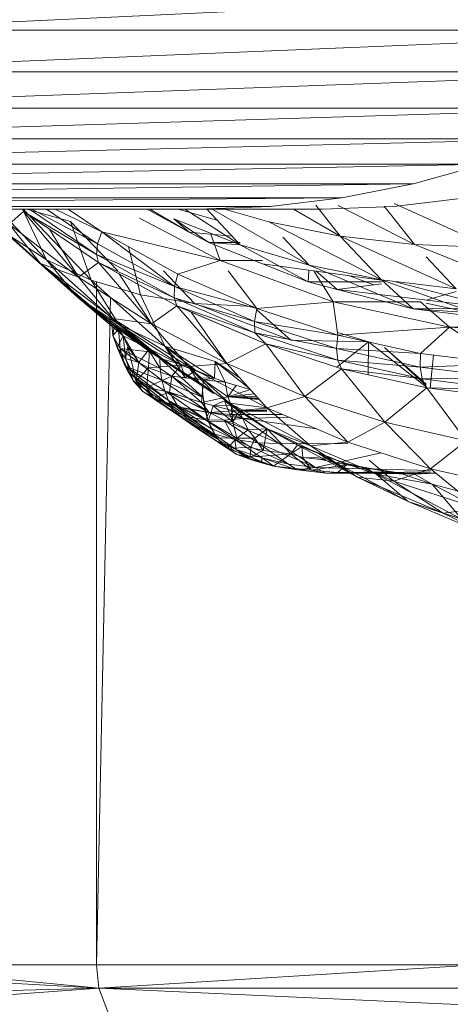
# Model space of a CAD drawing. Units: millimetres. Extents: x 1345 to 8065, y -2045 to 2707.
# Drawn here: x 4820 to 4826, y 1196 to 1209 of the extents above; entities that cross this region are included whole.
import ezdxf

# ---------------------------------------------------------------- set-up
doc = ezdxf.new("R2010")
doc.units = ezdxf.units.MM
doc.layers.add('0305', color=7, linetype='Continuous', lineweight=9)

# ---------------------------------------------------------------- blocks, each defined once
blk = doc.blocks.new('10080_DWG-435554-East')
at = {"lineweight": 9}
for p, q in [((931.847, 868.755), (931.237, 869.393)), ((931.557, 869.363), (931.376, 869.203)), ((931.547, 869.393), (931.847, 868.755)), ((932.41, 868.499), (931.555, 869.393)), ((931.557, 869.363), (932.503, 868.721)), ((931.557, 869.363), (932.478, 868.821)), ((931.557, 869.363), (931.886, 869.14)), ((931.557, 869.363), (932.253, 868.536)), ((932.151, 869.239), (931.601, 869.393)), ((932.478, 868.821), (931.634, 869.393)), ((931.661, 869.393), (932.492, 868.955)), ((932.492, 868.955), (931.846, 869.393)), ((932.544, 869.107), (931.957, 869.393)), ((932.122, 869.393), (932.544, 869.107)), ((933.119, 869.393), (933.649, 869.105)), ((933.649, 869.105), (933.149, 869.393)), ((933.997, 869.255), (933.509, 869.393)), ((934.288, 868.944), (933.591, 869.393)), ((934.288, 868.944), (933.864, 869.397)), ((935.162, 868.686), (933.937, 869.393)), ((934.091, 869.393), (934.651, 869.233)), ((935.553, 869.055), (934.961, 869.393)), ((935.553, 869.055), (935.243, 869.446)), ((936.489, 868.948), (935.524, 869.441)), ((936.489, 868.948), (936.105, 869.431)), ((937.453, 868.912), (936.234, 869.466)), ((932.747, 868.615), (932.151, 869.239)), ((932.151, 869.239), (932.41, 868.499)), ((934.039, 868.745), (933.022, 869.282)), ((933.895, 868.972), (933.453, 869.274)), ((933.649, 869.105), (933.453, 869.274)), ((934.288, 868.944), (933.453, 869.274)), ((931.774, 868.709), (931.216, 869.209)), ((931.376, 869.203), (931.774, 868.709)), ((931.376, 869.203), (932.253, 868.536)), ((931.886, 869.14), (932.503, 868.721)), ((932.253, 868.536), (931.886, 869.14)), ((936.072, 868.501), (934.651, 869.233)), ((934.651, 869.233), (935.553, 869.055)), ((932.236, 868.287), (931.347, 869.083)), ((931.774, 868.709), (931.347, 869.083)), ((931.847, 868.755), (931.347, 869.083)), ((932.544, 869.107), (932.492, 868.955)), ((934.039, 868.745), (932.544, 869.107)), ((932.544, 869.107), (933.505, 868.576)), ((932.544, 869.107), (933.464, 868.418)), ((933.895, 868.972), (933.649, 869.105)), ((934.187, 869.052), (933.649, 869.105)), ((934.039, 868.745), (933.92, 869.079)), ((935.162, 868.686), (934.829, 869.042)), ((936.072, 868.501), (935.553, 869.055)), ((937.012, 868.389), (935.553, 869.055)), ((935.553, 869.055), (936.489, 868.948)), ((932.478, 868.821), (932.492, 868.955)), ((933.464, 868.418), (932.492, 868.955)), ((932.88, 868.922), (933.034, 868.315)), ((933.895, 868.972), (934.573, 868.703)), ((933.895, 868.972), (934.288, 868.972)), ((933.895, 868.972), (934.288, 868.944)), ((935.148, 868.476), (934.288, 868.944)), ((935.162, 868.686), (934.288, 868.944)), ((937.977, 868.352), (936.489, 868.948)), ((936.489, 868.948), (937.453, 868.912)), ((932.236, 868.287), (931.847, 868.755)), ((932.758, 867.94), (931.847, 868.755)), ((932.41, 868.499), (931.847, 868.755)), ((932.503, 868.721), (932.478, 868.821)), ((933.459, 868.278), (932.478, 868.821)), ((932.478, 868.821), (933.464, 868.418)), ((934.039, 868.745), (933.505, 868.576)), ((934.039, 868.745), (935.463, 868.224)), ((934.039, 868.745), (934.573, 868.745)), ((937.012, 868.389), (936.635, 868.792)), ((932.546, 868.039), (931.774, 868.709)), ((932.535, 868.051), (931.774, 868.709)), ((932.626, 867.986), (931.774, 868.709)), ((931.774, 868.709), (932.684, 868.017)), ((931.774, 868.709), (932.253, 868.536)), ((931.774, 868.709), (932.236, 868.287)), ((932.253, 868.536), (932.503, 868.721)), ((932.503, 868.721), (933.492, 868.175)), ((932.503, 868.721), (933.459, 868.278)), ((933.17, 867.95), (932.503, 868.721)), ((932.763, 868.578), (932.503, 868.721)), ((933.715, 868.204), (933.323, 868.615)), ((934.139, 868.615), (934.5, 868.142)), ((934.573, 868.703), (935.148, 868.476)), ((936.072, 868.5), (934.573, 868.703)), ((935.148, 868.476), (935.158, 868.615)), ((936.472, 868.137), (935.162, 868.686)), ((936.072, 868.501), (935.162, 868.686)), ((935.463, 868.224), (935.221, 868.615)), ((935.515, 868.381), (935.245, 868.615)), ((932.684, 868.017), (932.253, 868.536)), ((932.253, 868.536), (933.17, 867.95)), ((932.758, 867.94), (932.41, 868.499)), ((933.338, 867.668), (932.41, 868.499)), ((933.034, 868.315), (932.41, 868.499)), ((933.17, 867.95), (932.763, 868.578)), ((932.763, 868.578), (933.492, 868.175)), ((933.505, 868.576), (933.464, 868.418)), ((934.5, 868.142), (933.505, 868.576)), ((935.656, 868.556), (935.974, 868.44)), ((937.443, 868.014), (936.072, 868.501)), ((936.472, 868.137), (936.072, 868.501)), ((936.072, 868.501), (937.012, 868.389)), ((932.479, 868.478), (932.479, 859.868)), ((933.459, 868.278), (933.464, 868.418)), ((934.5, 868.142), (933.464, 868.418)), ((934.47, 867.978), (933.464, 868.418)), ((935.515, 868.381), (935.148, 868.476)), ((936.072, 868.476), (935.148, 868.476)), ((935.515, 868.381), (936.072, 868.453)), ((936.472, 868.137), (935.515, 868.381)), ((937.432, 868.155), (935.515, 868.381)), ((937.38, 868.183), (936.25, 868.476)), ((932.816, 867.797), (932.236, 868.287)), ((932.77, 867.869), (932.236, 868.287)), ((932.546, 868.039), (932.236, 868.287)), ((932.703, 867.918), (932.236, 868.287)), ((932.671, 867.942), (932.236, 868.287)), ((933.145, 867.632), (932.236, 868.287)), ((932.236, 868.287), (932.758, 867.94)), ((932.653, 868.281), (932.479, 859.868)), ((933.034, 868.315), (933.022, 868.326)), ((933.715, 868.204), (933.034, 868.315)), ((933.338, 867.668), (933.034, 868.315)), ((933.492, 868.175), (933.459, 868.278)), ((934.476, 867.834), (933.459, 868.278)), ((933.459, 868.278), (934.47, 867.978)), ((937.012, 868.355), (936.635, 868.245)), ((933.17, 867.95), (933.492, 868.175)), ((933.492, 868.175), (934.613, 867.696)), ((933.492, 868.175), (934.476, 867.834)), ((934.123, 867.448), (933.492, 868.175)), ((933.673, 868.096), (933.492, 868.175)), ((933.715, 868.204), (934.928, 867.741)), ((933.715, 868.204), (934.452, 868.167)), ((934.5, 868.142), (934.47, 867.978)), ((934.5, 868.142), (935.463, 868.224)), ((934.5, 868.142), (935.522, 867.806)), ((934.928, 867.741), (934.5, 868.125)), ((935.463, 868.224), (935.522, 867.806)), ((935.463, 868.224), (936.929, 867.908)), ((935.463, 868.224), (936.564, 868.224)), ((936.472, 868.137), (937.456, 868.141)), ((937.443, 868.014), (936.472, 868.137)), ((937.601, 868.06), (936.472, 868.137)), ((936.929, 867.908), (936.564, 868.224)), ((936.635, 868.209), (938.03, 867.908)), ((932.755, 867.88), (932.535, 868.051)), ((932.546, 868.039), (932.535, 868.051)), ((932.535, 868.051), (932.626, 867.986)), ((932.671, 867.942), (932.546, 868.039)), ((932.755, 867.88), (932.546, 868.039)), ((932.626, 867.986), (932.684, 868.017)), ((933.01, 867.716), (932.684, 868.017)), ((933.315, 867.502), (932.684, 868.017)), ((933.182, 867.595), (932.684, 868.017)), ((932.684, 868.017), (933.637, 867.409)), ((932.684, 868.017), (933.17, 867.95)), ((934.123, 867.448), (933.673, 868.096)), ((933.673, 868.096), (934.613, 867.696)), ((932.755, 867.88), (932.626, 867.986)), ((933.01, 867.716), (932.626, 867.986)), ((932.703, 867.918), (932.671, 867.942)), ((932.671, 867.942), (932.685, 867.802)), ((932.703, 867.918), (932.671, 867.942)), ((932.671, 867.942), (932.685, 867.802)), ((932.755, 867.88), (932.671, 867.942)), ((932.703, 867.918), (932.685, 867.802)), ((932.755, 867.88), (932.685, 867.802)), ((932.816, 867.797), (932.703, 867.918)), ((932.77, 867.869), (932.703, 867.918)), ((932.778, 867.636), (932.755, 867.88)), ((933.153, 867.595), (932.755, 867.88)), ((932.755, 867.88), (933.01, 867.716)), ((933.145, 867.632), (932.758, 867.94)), ((933.544, 867.429), (932.758, 867.94)), ((932.758, 867.94), (933.338, 867.668)), ((932.816, 867.797), (932.77, 867.869)), ((933.637, 867.409), (933.17, 867.95)), ((933.17, 867.95), (934.123, 867.448)), ((934.476, 867.834), (934.47, 867.978)), ((935.522, 867.806), (934.47, 867.978)), ((935.505, 867.639), (934.47, 867.978)), ((935.522, 867.806), (936.929, 867.908)), ((936.929, 867.908), (936.565, 867.573)), ((936.929, 867.908), (937.621, 867.442)), ((936.929, 867.908), (938.417, 867.802)), ((936.929, 867.908), (938.03, 867.908)), ((932.685, 867.802), (932.741, 867.652)), ((932.838, 867.416), (932.685, 867.802)), ((932.778, 867.636), (932.685, 867.802)), ((932.816, 867.797), (932.741, 867.652)), ((932.874, 867.662), (932.816, 867.797)), ((932.816, 867.797), (932.846, 867.51)), ((933.013, 867.46), (932.816, 867.797)), ((932.816, 867.797), (932.846, 867.51)), ((932.816, 867.797), (933.145, 867.632)), ((934.613, 867.696), (934.476, 867.834)), ((935.521, 867.492), (934.476, 867.834)), ((934.476, 867.834), (935.505, 867.639)), ((935.522, 867.806), (935.505, 867.639)), ((935.522, 867.838), (935.908, 867.72)), ((935.522, 867.806), (936.565, 867.573)), ((932.838, 867.416), (932.741, 867.652)), ((932.943, 867.225), (932.741, 867.652)), ((932.846, 867.51), (932.741, 867.652)), ((932.838, 867.416), (932.778, 867.636)), ((932.778, 867.636), (933.303, 867.239)), ((932.778, 867.636), (933.282, 867.387)), ((932.778, 867.636), (933.153, 867.595)), ((932.874, 867.662), (932.846, 867.51)), ((932.874, 867.662), (933.013, 867.46)), ((932.874, 867.662), (932.978, 867.231)), ((933.276, 867.514), (933.01, 867.716)), ((933.153, 867.595), (933.01, 867.716)), ((933.01, 867.716), (933.182, 867.595)), ((933.013, 867.46), (933.145, 867.632)), ((933.133, 867.395), (933.145, 867.632)), ((933.145, 867.632), (933.544, 867.429)), ((933.544, 867.429), (933.338, 867.668)), ((933.597, 867.269), (933.338, 867.668)), ((933.965, 867.263), (933.338, 867.668)), ((933.727, 867.363), (933.338, 867.668)), ((933.974, 867.473), (933.338, 867.668)), ((934.123, 867.448), (934.613, 867.696)), ((934.613, 867.696), (935.569, 867.382)), ((934.613, 867.696), (935.521, 867.492)), ((935.107, 867.034), (934.613, 867.696)), ((934.928, 867.741), (935.908, 867.72)), ((935.521, 867.492), (935.505, 867.639)), ((936.565, 867.573), (935.505, 867.639)), ((936.56, 867.403), (935.505, 867.639)), ((935.51, 867.402), (935.908, 867.72)), ((935.904, 867.307), (935.908, 867.72)), ((936.635, 867.156), (935.909, 867.72)), ((936.635, 867.171), (936.109, 867.649)), ((936.635, 867.187), (936.109, 867.649)), ((933.013, 867.46), (932.846, 867.51)), ((932.943, 867.225), (932.846, 867.51)), ((932.978, 867.231), (932.846, 867.51)), ((933.282, 867.387), (933.153, 867.595)), ((933.276, 867.514), (933.153, 867.595)), ((933.276, 867.514), (933.182, 867.595)), ((933.315, 867.502), (933.182, 867.595)), ((933.282, 867.387), (933.276, 867.514)), ((933.276, 867.514), (933.81, 867.165)), ((933.276, 867.514), (933.823, 867.018)), ((933.276, 867.514), (933.315, 867.502)), ((933.81, 867.165), (933.315, 867.502)), ((933.767, 867.214), (933.315, 867.502)), ((933.315, 867.502), (933.637, 867.409)), ((936.565, 867.573), (936.56, 867.403)), ((936.565, 867.573), (937.621, 867.442)), ((936.684, 867.142), (936.728, 867.552)), ((932.838, 867.416), (932.882, 867.333)), ((932.838, 867.416), (933.388, 866.982)), ((932.838, 867.416), (932.943, 867.225)), ((932.838, 867.416), (933.303, 867.239)), ((932.838, 867.416), (933.339, 867.103)), ((933.013, 867.46), (932.978, 867.231)), ((933.133, 867.395), (932.978, 867.231)), ((933.133, 867.395), (933.013, 867.46)), ((933.133, 867.395), (933.107, 867.147)), ((933.133, 867.395), (933.544, 867.429)), ((933.133, 867.395), (933.43, 867.288)), ((933.303, 867.239), (933.282, 867.387)), ((933.282, 867.387), (933.823, 867.018)), ((933.544, 867.429), (933.43, 867.288)), ((933.544, 867.429), (933.727, 867.363)), ((933.544, 867.429), (933.597, 867.269)), ((933.544, 867.429), (933.597, 867.269)), ((933.544, 867.429), (933.965, 867.263)), ((933.637, 867.409), (934.123, 867.448)), ((933.767, 867.214), (933.637, 867.409)), ((933.946, 867.093), (933.637, 867.409)), ((934.156, 866.947), (933.637, 867.409)), ((933.637, 867.409), (934.626, 866.888)), ((933.965, 867.263), (933.974, 867.473)), ((934.102, 867.215), (933.974, 867.473)), ((934.285, 867.268), (933.974, 867.473)), ((934.408, 867.131), (933.974, 867.473)), ((934.123, 867.448), (934.626, 866.888)), ((934.123, 867.448), (935.107, 867.034)), ((935.107, 867.034), (935.569, 867.382)), ((935.569, 867.382), (935.521, 867.492)), ((936.586, 867.253), (935.521, 867.492)), ((935.521, 867.492), (936.56, 867.403)), ((936.642, 867.142), (935.569, 867.382)), ((935.569, 867.382), (936.586, 867.253)), ((936.114, 866.709), (935.569, 867.382)), ((937.621, 867.442), (936.56, 867.403)), ((936.586, 867.253), (936.56, 867.403)), ((937.628, 867.271), (936.56, 867.403)), ((932.882, 867.333), (932.943, 867.225)), ((932.882, 867.333), (933.388, 866.982)), ((932.882, 867.333), (933.451, 866.876)), ((933.107, 867.147), (933.43, 867.288)), ((933.43, 867.288), (933.399, 867.085)), ((933.597, 867.269), (933.43, 867.288)), ((933.828, 867.244), (933.43, 867.288)), ((933.43, 867.288), (933.801, 866.958)), ((933.597, 867.269), (933.727, 867.363)), ((933.597, 867.269), (933.828, 867.244)), ((933.597, 867.269), (933.965, 867.263)), ((933.965, 867.263), (933.727, 867.363)), ((933.965, 867.263), (933.828, 867.244)), ((933.965, 867.263), (934.102, 867.215)), ((936.586, 867.253), (937.628, 867.271)), ((936.642, 867.142), (936.586, 867.253)), ((937.665, 867.12), (936.586, 867.253)), ((932.943, 867.225), (932.978, 867.231)), ((933.058, 867.101), (932.943, 867.225)), ((933.451, 866.876), (932.943, 867.225)), ((933.202, 867.012), (932.978, 867.231)), ((933.058, 867.101), (932.978, 867.231)), ((932.978, 867.231), (933.107, 867.147)), ((933.202, 867.012), (933.107, 867.147)), ((933.107, 867.147), (933.399, 867.085)), ((933.303, 867.239), (933.823, 867.018)), ((933.303, 867.239), (933.844, 866.87)), ((933.303, 867.239), (933.339, 867.103)), ((933.81, 867.165), (933.767, 867.214)), ((933.957, 867.069), (933.767, 867.214)), ((933.767, 867.214), (933.946, 867.093)), ((933.828, 867.244), (933.801, 866.958)), ((933.81, 867.165), (933.823, 867.018)), ((933.81, 867.165), (933.957, 867.069)), ((933.828, 867.244), (934.102, 867.215)), ((933.828, 867.244), (934.135, 867.028)), ((934.102, 867.215), (934.135, 867.028)), ((934.102, 867.215), (934.416, 867.122)), ((934.102, 867.215), (934.241, 867.172)), ((934.135, 867.028), (934.241, 867.172)), ((936.642, 867.142), (936.114, 866.709)), ((937.729, 867.007), (936.642, 867.142)), ((937.55, 867.03), (936.642, 867.142)), ((936.642, 867.142), (937.139, 866.475)), ((936.642, 867.142), (937.665, 867.12)), ((933.526, 866.786), (933.058, 867.101)), ((933.452, 866.837), (933.058, 867.101)), ((933.202, 867.012), (933.058, 867.101)), ((933.058, 867.101), (933.451, 866.876)), ((933.202, 867.012), (933.399, 867.085)), ((933.383, 866.948), (933.202, 867.012)), ((933.507, 866.904), (933.202, 867.012)), ((933.452, 866.837), (933.202, 867.012)), ((933.388, 866.982), (933.339, 867.103)), ((933.339, 867.103), (933.887, 866.721)), ((933.339, 867.103), (933.844, 866.87)), ((933.899, 866.829), (933.399, 867.085)), ((933.507, 866.904), (933.399, 867.085)), ((933.399, 867.085), (933.801, 866.958)), ((933.801, 866.958), (934.135, 867.028)), ((933.823, 867.018), (933.887, 866.721)), ((933.823, 867.018), (933.844, 866.87)), ((933.957, 867.069), (933.946, 867.093)), ((933.946, 867.093), (934.156, 866.947)), ((934.135, 867.028), (934.421, 867.12)), ((934.135, 867.028), (934.467, 867.065)), ((934.205, 866.852), (934.135, 867.028)), ((934.135, 867.028), (934.526, 866.999)), ((934.135, 867.028), (934.531, 866.994)), ((934.135, 867.028), (934.52, 867.006)), ((934.135, 867.028), (934.5, 867.028)), ((934.626, 866.888), (935.107, 867.034)), ((935.107, 867.034), (935.646, 866.458)), ((935.107, 867.034), (936.114, 866.709)), ((933.383, 866.948), (933.507, 866.904)), ((933.633, 866.775), (933.383, 866.948)), ((933.383, 866.948), (933.452, 866.837)), ((933.388, 866.982), (933.451, 866.876)), ((933.388, 866.982), (933.887, 866.721)), ((933.388, 866.982), (933.994, 866.512)), ((933.388, 866.982), (933.933, 866.619)), ((933.526, 866.786), (933.451, 866.876)), ((933.451, 866.876), (933.994, 866.512)), ((933.633, 866.775), (933.507, 866.904)), ((933.852, 866.739), (933.507, 866.904)), ((933.899, 866.829), (933.507, 866.904)), ((933.507, 866.904), (933.661, 866.87)), ((933.899, 866.829), (933.801, 866.958)), ((934.205, 866.852), (933.801, 866.958)), ((933.887, 866.721), (933.948, 866.915)), ((933.948, 866.915), (934.091, 866.978)), ((934.175, 866.918), (933.948, 866.915)), ((933.948, 866.915), (934.199, 866.713)), ((934.175, 866.918), (934.091, 866.978)), ((934.091, 866.978), (934.156, 866.947)), ((934.175, 866.918), (934.091, 866.978)), ((934.091, 866.978), (934.199, 866.713)), ((934.277, 866.846), (934.156, 866.947)), ((934.63, 866.625), (934.156, 866.947)), ((934.175, 866.918), (934.156, 866.947)), ((934.156, 866.947), (935.175, 866.41)), ((934.156, 866.947), (934.626, 866.888)), ((934.277, 866.846), (934.175, 866.918)), ((934.175, 866.918), (934.199, 866.713)), ((934.205, 866.852), (934.626, 866.887)), ((935.175, 866.41), (934.626, 866.888)), ((934.626, 866.888), (935.646, 866.458)), ((933.452, 866.837), (933.704, 866.66)), ((933.452, 866.837), (933.526, 866.786)), ((933.633, 866.775), (933.452, 866.837)), ((933.452, 866.837), (933.952, 866.561)), ((933.704, 866.66), (933.526, 866.786)), ((934.125, 866.38), (933.526, 866.786)), ((933.526, 866.786), (933.994, 866.512)), ((933.633, 866.775), (933.852, 866.739)), ((933.633, 866.775), (934.224, 866.489)), ((933.633, 866.775), (933.952, 866.561)), ((933.852, 866.739), (933.661, 866.87)), ((933.899, 866.829), (933.661, 866.87)), ((933.887, 866.721), (933.844, 866.87)), ((933.852, 866.739), (933.899, 866.829)), ((933.899, 866.829), (934.205, 866.852)), ((933.899, 866.829), (934.174, 866.807)), ((933.899, 866.829), (934.327, 866.754)), ((933.899, 866.829), (934.087, 866.732)), ((933.899, 866.829), (934.327, 866.754)), ((934.087, 866.732), (934.327, 866.754)), ((934.174, 866.807), (934.205, 866.852)), ((934.174, 866.807), (934.327, 866.754)), ((934.174, 866.807), (934.327, 866.754)), ((934.174, 866.807), (934.819, 866.807)), ((934.277, 866.846), (934.199, 866.713)), ((934.205, 866.852), (934.626, 866.863)), ((934.205, 866.852), (934.626, 866.855)), ((934.327, 866.754), (934.205, 866.852)), ((934.205, 866.852), (934.626, 866.841)), ((934.391, 866.614), (934.277, 866.846)), ((934.277, 866.846), (934.63, 866.625)), ((934.277, 866.846), (934.59, 866.645)), ((934.277, 866.846), (934.63, 866.625)), ((934.327, 866.754), (934.9, 866.772)), ((934.327, 866.754), (934.782, 866.438)), ((934.327, 866.754), (935.255, 866.623)), ((933.704, 866.66), (934.125, 866.38)), ((934.24, 866.364), (933.704, 866.66)), ((933.952, 866.561), (933.704, 866.66)), ((933.704, 866.66), (933.977, 866.481)), ((933.852, 866.739), (934.224, 866.489)), ((933.852, 866.739), (934.087, 866.732)), ((933.887, 866.721), (933.994, 866.512)), ((933.887, 866.721), (933.933, 866.619)), ((933.887, 866.721), (934.199, 866.713)), ((933.887, 866.721), (934.25, 866.507)), ((934.224, 866.489), (934.087, 866.732)), ((934.087, 866.732), (934.513, 866.447)), ((934.087, 866.732), (934.782, 866.438)), ((934.391, 866.614), (934.199, 866.713)), ((934.199, 866.713), (934.25, 866.507)), ((934.63, 866.625), (934.59, 866.645)), ((935.646, 866.458), (936.114, 866.709)), ((937.139, 866.475), (936.114, 866.709)), ((936.691, 866.12), (936.114, 866.709)), ((933.994, 866.512), (933.933, 866.619)), ((934.224, 866.489), (933.952, 866.561)), ((934.24, 866.364), (933.952, 866.561)), ((934.125, 866.38), (933.994, 866.512)), ((933.994, 866.512), (934.25, 866.507)), ((934.125, 866.38), (934.25, 866.507)), ((934.391, 866.614), (934.25, 866.507)), ((934.476, 866.508), (934.25, 866.507)), ((934.425, 866.39), (934.25, 866.507)), ((934.391, 866.614), (934.63, 866.625)), ((934.391, 866.614), (934.476, 866.508)), ((934.476, 866.508), (934.425, 866.39)), ((934.476, 866.508), (934.63, 866.625)), ((934.581, 866.35), (934.476, 866.508)), ((934.581, 866.35), (934.63, 866.625)), ((934.93, 866.311), (934.63, 866.625)), ((934.63, 866.625), (935.012, 866.421)), ((934.63, 866.625), (935.276, 866.314)), ((934.63, 866.625), (935.77, 866.016)), ((934.63, 866.625), (935.175, 866.41)), ((934.432, 866.233), (933.977, 866.481)), ((934.24, 866.364), (933.977, 866.481)), ((933.977, 866.481), (934.25, 866.302)), ((933.977, 866.481), (934.125, 866.38)), ((934.125, 866.38), (934.425, 866.39)), ((934.25, 866.302), (934.125, 866.38)), ((934.125, 866.38), (934.416, 866.266)), ((934.224, 866.489), (934.901, 866.18)), ((934.224, 866.489), (934.563, 866.257)), ((934.224, 866.489), (934.24, 866.364)), ((934.224, 866.489), (934.513, 866.447)), ((934.416, 866.266), (934.425, 866.39)), ((934.581, 866.35), (934.425, 866.39)), ((934.901, 866.18), (934.513, 866.447)), ((935.238, 866.137), (934.513, 866.447)), ((934.513, 866.447), (934.782, 866.438)), ((935.238, 866.137), (934.782, 866.438)), ((934.782, 866.438), (935.646, 866.436)), ((934.93, 866.311), (935.012, 866.421)), ((934.93, 866.311), (935.067, 866.403)), ((935.067, 866.403), (935.012, 866.421)), ((935.012, 866.421), (935.276, 866.314)), ((935.067, 866.403), (935.45, 866.256)), ((935.082, 866.262), (935.067, 866.403)), ((935.067, 866.403), (935.276, 866.314)), ((935.175, 866.41), (935.646, 866.458)), ((935.77, 866.016), (935.175, 866.41)), ((935.175, 866.41), (936.227, 865.966)), ((935.646, 866.458), (936.691, 866.12)), ((937.139, 866.475), (936.691, 866.12)), ((934.563, 866.257), (934.24, 866.364)), ((934.559, 866.194), (934.24, 866.364)), ((934.432, 866.233), (934.24, 866.364)), ((934.432, 866.233), (934.25, 866.302)), ((934.559, 866.194), (934.25, 866.302)), ((934.25, 866.302), (934.71, 866.155)), ((934.25, 866.302), (934.416, 866.266)), ((934.416, 866.266), (934.581, 866.35)), ((934.93, 866.311), (934.416, 866.266)), ((934.71, 866.155), (934.416, 866.266)), ((934.563, 866.257), (934.559, 866.194)), ((934.901, 866.18), (934.563, 866.257)), ((934.563, 866.257), (935.01, 866.107)), ((934.563, 866.257), (934.714, 866.154)), ((934.93, 866.311), (934.581, 866.35)), ((934.93, 866.311), (934.71, 866.155)), ((935.082, 866.262), (934.93, 866.311)), ((934.93, 866.311), (935.186, 866.105)), ((935.082, 866.262), (935.309, 866.238)), ((935.082, 866.262), (935.186, 866.105)), ((935.082, 866.262), (935.45, 866.256)), ((935.238, 866.137), (936.068, 866.321)), ((935.595, 866.195), (935.276, 866.314)), ((935.276, 866.314), (936.005, 866.054)), ((935.45, 866.256), (935.276, 866.314)), ((935.276, 866.314), (936.407, 865.707)), ((935.276, 866.314), (935.77, 866.016)), ((935.309, 866.238), (935.45, 866.256)), ((935.631, 866.169), (935.45, 866.256)), ((935.45, 866.256), (935.595, 866.195)), ((934.559, 866.194), (934.432, 866.233)), ((934.559, 866.194), (934.714, 866.154)), ((934.559, 866.194), (934.71, 866.155)), ((934.714, 866.154), (934.71, 866.155)), ((935.01, 866.107), (934.71, 866.155)), ((934.71, 866.155), (935.186, 866.105)), ((935.01, 866.107), (934.714, 866.154)), ((934.901, 866.18), (935.01, 866.107)), ((934.901, 866.18), (935.238, 866.137)), ((935.01, 866.107), (935.238, 866.137)), ((935.631, 866.169), (935.186, 866.105)), ((935.238, 866.137), (936.691, 866.098)), ((935.238, 866.137), (935.369, 866.064)), ((935.631, 866.169), (935.309, 866.238)), ((935.631, 866.169), (935.519, 866.073)), ((935.631, 866.169), (935.595, 866.195)), ((935.863, 866.136), (935.595, 866.195)), ((935.595, 866.195), (936.005, 866.054)), ((935.776, 866.153), (935.595, 866.195)), ((935.631, 866.169), (936.171, 866.081)), ((935.631, 866.169), (936.016, 866.107)), ((935.631, 866.169), (935.776, 866.153)), ((935.631, 866.169), (935.863, 866.136)), ((935.776, 866.153), (935.863, 866.136)), ((935.863, 866.136), (936.005, 866.054)), ((935.863, 866.136), (936.29, 866.072)), ((936.171, 866.081), (935.863, 866.136)), ((936.016, 866.107), (935.863, 866.136)), ((936.227, 865.966), (935.916, 866.23)), ((935.01, 866.107), (935.369, 866.064)), ((935.01, 866.107), (935.186, 866.105)), ((935.519, 866.073), (935.186, 866.105)), ((935.369, 866.064), (935.186, 866.105)), ((936.691, 866.084), (935.369, 866.064)), ((935.519, 866.073), (935.369, 866.064)), ((936.66, 866.06), (935.369, 866.064)), ((935.369, 866.064), (936.759, 866.064)), ((936.171, 866.081), (935.519, 866.073)), ((935.519, 866.073), (936.49, 866.055)), ((935.519, 866.073), (936.66, 866.06)), ((935.519, 866.073), (936.29, 866.072)), ((936.407, 865.707), (935.77, 866.016)), ((935.77, 866.016), (936.848, 865.561)), ((935.77, 866.016), (936.227, 865.966)), ((936.29, 866.072), (936.005, 866.054)), ((936.005, 866.054), (936.711, 865.925)), ((936.005, 866.054), (937.085, 865.486)), ((936.005, 866.054), (936.407, 865.707)), ((936.171, 866.081), (936.016, 866.107)), ((936.171, 866.081), (936.29, 866.072)), ((936.227, 865.966), (936.691, 866.12)), ((936.29, 866.072), (936.49, 866.055)), ((936.29, 866.072), (936.711, 865.925)), ((936.49, 866.055), (936.66, 866.06)), ((936.49, 866.055), (936.711, 865.925)), ((937.305, 865.618), (936.691, 866.12)), ((936.691, 866.12), (937.755, 865.878)), ((936.848, 865.561), (936.227, 865.966)), ((936.227, 865.966), (937.305, 865.618)), ((936.711, 865.925), (937.028, 865.844)), ((936.711, 865.925), (937.798, 865.353)), ((936.711, 865.925), (937.085, 865.486)), ((936.407, 865.707), (937.506, 865.244)), ((937.085, 865.486), (936.407, 865.707)), ((936.407, 865.707), (936.848, 865.561)), ((936.848, 865.561), (937.305, 865.618)), ((937.506, 865.244), (936.848, 865.561)), ((936.848, 865.561), (937.952, 865.204)), ((927.107, 859.868), (932.508, 859.574)), ((929.393, 859.869), (932.479, 859.868)), ((929.393, 859.869), (932.508, 859.574)), ((937.321, 859.869), (932.479, 859.868)), ((932.479, 859.868), (932.508, 859.574)), ((937.321, 859.869), (932.508, 859.574)), ((927.179, 859.435), (932.508, 859.574)), ((932.508, 859.574), (927.3, 859.188)), ((932.508, 859.574), (938.34, 859.574)), ((932.508, 859.574), (932.654, 859.188)), ((932.508, 859.574), (938.415, 859.305))]:
    blk.add_line(p, q, dxfattribs=at)
at = {"layer": '0305'}
for p, q in [((929.41, 871.662), (941.738, 872.242)), ((928.275, 871.124), (940.883, 871.649)), ((929.41, 871.649), (940.883, 871.649)), ((927.4, 870.667), (940.018, 871.124)), ((928.275, 871.124), (940.018, 871.124)), ((926.516, 870.279), (939.142, 870.667)), ((927.4, 870.667), (939.142, 870.667)), ((925.797, 869.965), (938.259, 870.279)), ((926.516, 870.279), (938.259, 870.279)), ((924.73, 869.713), (937.368, 869.961)), ((925.797, 869.961), (937.368, 869.961)), ((937.368, 869.961), (936.472, 869.713)), ((937.368, 869.961), (936.472, 869.713)), ((923.829, 869.535), (936.472, 869.713)), ((924.73, 869.713), (936.472, 869.713)), ((936.472, 869.713), (935.572, 869.535)), ((936.472, 869.713), (935.572, 869.535)), ((922.926, 869.429), (935.572, 869.535)), ((923.829, 869.535), (935.572, 869.535)), ((935.572, 869.535), (934.669, 869.429)), ((935.572, 869.535), (934.669, 869.429)), ((937.137, 869.535), (936.234, 869.429)), ((922.022, 869.393), (933.764, 869.393)), ((922.926, 869.429), (934.669, 869.429)), ((933.764, 869.393), (934.669, 869.429)), ((933.764, 869.393), (934.669, 869.429)), ((933.764, 869.393), (935.33, 869.393)), ((935.33, 869.393), (934.829, 869.393)), ((936.234, 869.429), (935.33, 869.393))]:
    blk.add_line(p, q, dxfattribs=at)

msp = doc.modelspace()

# ---------------------------------------------------------------- block references
at = {"layer": '0305'}
msp.add_blockref('10080_DWG-435554-East', (3888.597, 337), dxfattribs=at)

doc.saveas('drawing.dxf')
